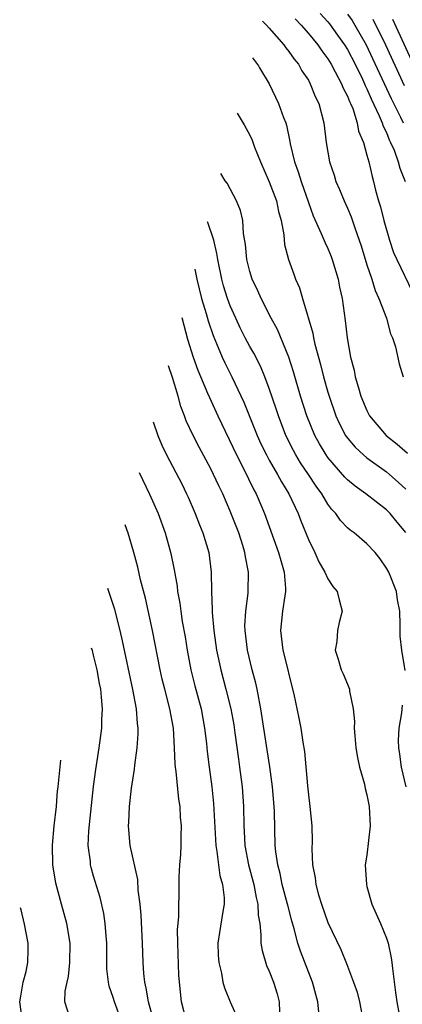
# Model space of a CAD drawing. Units: inches. Extents: x 2499000 to 2502000, y 1485000 to 1488000.
# Drawn here: x 2499261 to 2499301, y 1486075 to 1486176 of the extents above; entities that cross this region are included whole.
import ezdxf

# ---------------------------------------------------------------- set-up
doc = ezdxf.new("R2010")
doc.units = ezdxf.units.IN
doc.header["$MEASUREMENT"] = 0
doc.layers.add('LD24991485_2ft', color=206, linetype='Continuous')

msp = doc.modelspace()

# ---------------------------------------------------------------- linework, layer by layer
at = {"layer": 'LD24991485_2ft'}
for points, elevation in [([(2499289.64, 1486175.64), (2499290.27, 1486175), (2499291, 1486174.17), (2499291.96, 1486173), (2499292.37, 1486172.37), (2499293, 1486171.56), (2499293.34, 1486171), (2499293.76, 1486170.24), (2499294.4, 1486169), (2499294.56, 1486168.56), (2499295, 1486167.73), (2499295.2, 1486167.2), (2499295.31, 1486167), (2499295.54, 1486166.46), (2499296.01, 1486165), (2499296.15, 1486164.15), (2499296.64, 1486163), (2499297, 1486161.69), (2499297.18, 1486161), (2499297.52, 1486159.52), (2499297.68, 1486159), (2499297.89, 1486158.11), (2499298.2, 1486157), (2499298.4, 1486156.4), (2499298.72, 1486155), (2499299.31, 1486153), (2499299.74, 1486151.74), (2499300.05, 1486151), (2499301.66, 1486147.66)], 8550), ([(2499292.21, 1486176.21), (2499293, 1486175.36), (2499293.16, 1486175.16), (2499294, 1486174), (2499294.7, 1486173), (2499295, 1486172.51), (2499295.78, 1486171), (2499296.54, 1486169.46), (2499296.76, 1486169), (2499296.83, 1486168.83), (2499297, 1486168.5), (2499297.45, 1486167.45), (2499298.27, 1486165.73), (2499298.57, 1486165), (2499298.66, 1486164.66), (2499299, 1486164.01), (2499299.28, 1486163.28), (2499299.43, 1486163), (2499299.78, 1486162.22), (2499300.21, 1486161), (2499300.36, 1486160.36), (2499300.93, 1486159)], 8548), ([(2499295, 1486176.15), (2499295.48, 1486175.48), (2499295.77, 1486175), (2499296.91, 1486173), (2499297.58, 1486171.58), (2499299.49, 1486167.49), (2499300.43, 1486165.57), (2499300.7, 1486165)], 8546), ([(2499286.29, 1486175.4), (2499286.7, 1486175.02), (2499287, 1486174.7), (2499288.48, 1486173), (2499288.69, 1486172.69), (2499289, 1486172.31), (2499289.54, 1486171.54), (2499289.98, 1486171), (2499290.34, 1486170.34), (2499291, 1486169.36), (2499291.2, 1486169), (2499291.71, 1486167.71), (2499292.06, 1486167), (2499292.58, 1486165), (2499292.83, 1486163), (2499293.16, 1486161), (2499293.63, 1486159.63), (2499293.82, 1486159), (2499294.18, 1486158.18), (2499294.67, 1486157), (2499295, 1486156.27), (2499295.38, 1486155.38), (2499295.75, 1486154.25), (2499296.2, 1486153), (2499296.4, 1486152.4), (2499297, 1486150.47), (2499297.49, 1486149), (2499297.84, 1486147.84), (2499298.23, 1486147), (2499298.99, 1486145.01), (2499299.41, 1486143.41), (2499299.63, 1486143), (2499299.93, 1486142.07), (2499300.32, 1486140.32), (2499300.7, 1486139)], 8552), ([(2499297.61, 1486175.61), (2499298.89, 1486173), (2499300.82, 1486168.82)], 8544), ([(2499299.62, 1486175.62), (2499301.74, 1486171)], 8542), ([(2499285.27, 1486171.67), (2499285.69, 1486171.13), (2499285.89, 1486170.84), (2499285.99, 1486170.63), (2499286.98, 1486169), (2499287.94, 1486167), (2499288.46, 1486165.54), (2499288.68, 1486165), (2499288.76, 1486164.76), (2499289.11, 1486163.11), (2499289.15, 1486162.85), (2499289.59, 1486161), (2499289.97, 1486159.97), (2499290.26, 1486159), (2499291, 1486156.84), (2499291.49, 1486155.49), (2499292.31, 1486153.68), (2499292.71, 1486152.71), (2499293, 1486152.12), (2499293.33, 1486151.33), (2499293.45, 1486151), (2499294.04, 1486149), (2499294.18, 1486148.18), (2499294.45, 1486147), (2499294.77, 1486144.77), (2499294.96, 1486143), (2499295.32, 1486141), (2499295.68, 1486139.68), (2499295.81, 1486139), (2499296.12, 1486137.88), (2499296.39, 1486137), (2499297, 1486135.53), (2499297.28, 1486135), (2499298.96, 1486133), (2499300.11, 1486132.11), (2499301.16, 1486131.16)], 8554), ([(2499283.72, 1486165.98), (2499284.43, 1486164.81), (2499285, 1486163.75), (2499285.24, 1486163.24), (2499285.49, 1486162.51), (2499286.08, 1486161), (2499287, 1486158.97), (2499287.73, 1486157), (2499287.93, 1486155.93), (2499288.2, 1486155), (2499288.48, 1486153.52), (2499288.55, 1486152.55), (2499288.97, 1486151), (2499289.5, 1486149.5), (2499289.69, 1486149), (2499290.1, 1486148.1), (2499290.39, 1486147), (2499291.45, 1486143.45), (2499291.52, 1486143), (2499291.66, 1486142.34), (2499292.25, 1486140.25), (2499292.56, 1486139), (2499293, 1486137.42), (2499293.12, 1486137), (2499293.82, 1486135), (2499294.18, 1486134.18), (2499294.81, 1486133), (2499294.88, 1486132.88), (2499295.79, 1486131.79), (2499296.64, 1486131), (2499297, 1486130.69), (2499299, 1486129.25), (2499299.3, 1486129), (2499300.21, 1486128.21), (2499301, 1486127.49)], 8556), ([(2499301, 1486123.04), (2499300.1, 1486124.1), (2499299.37, 1486125), (2499299, 1486125.37), (2499296.9, 1486127), (2499295.78, 1486127.78), (2499295, 1486128.45), (2499294.73, 1486128.73), (2499293, 1486130.73), (2499292.81, 1486131), (2499292.13, 1486132.13), (2499291.65, 1486133), (2499290.84, 1486135), (2499290.21, 1486137), (2499289.49, 1486139.49), (2499288.99, 1486140.99), (2499287.83, 1486143.83), (2499287.2, 1486145), (2499286.18, 1486147), (2499285.81, 1486147.81), (2499285.24, 1486149), (2499285, 1486149.77), (2499284.69, 1486151), (2499284.56, 1486152.56), (2499284.34, 1486153.66), (2499284.27, 1486155), (2499284.03, 1486156.03), (2499283.62, 1486157), (2499282.67, 1486158.81), (2499282.49, 1486159.06), (2499282.04, 1486159.82)], 8558), ([(2499300.93, 1486108.93), (2499300.59, 1486111), (2499300.42, 1486112.42), (2499300.39, 1486113), (2499300.42, 1486113.58), (2499300.36, 1486115), (2499300.14, 1486116.14), (2499300.03, 1486117), (2499299.23, 1486119), (2499299, 1486119.41), (2499298.34, 1486120.34), (2499297.83, 1486121), (2499297, 1486121.9), (2499295.69, 1486123), (2499295.28, 1486123.28), (2499295, 1486123.54), (2499294.28, 1486124.28), (2499293.8, 1486125), (2499293.4, 1486125.4), (2499293, 1486125.95), (2499292.37, 1486127), (2499291.79, 1486127.79), (2499291.01, 1486129), (2499290.2, 1486130.2), (2499289.72, 1486131), (2499289.46, 1486131.46), (2499288.69, 1486133), (2499287.93, 1486135), (2499287.71, 1486135.71), (2499287, 1486137.81), (2499286.54, 1486139), (2499286.08, 1486140.08), (2499285.4, 1486141.4), (2499285, 1486142.11), (2499284.53, 1486143), (2499284.02, 1486144.02), (2499283.56, 1486145), (2499283, 1486146.27), (2499282.73, 1486147), (2499282.32, 1486148.32), (2499282.13, 1486149), (2499281.72, 1486151), (2499281.63, 1486151.63), (2499281.33, 1486153), (2499280.7, 1486154.81), (2499280.68, 1486154.85)], 8560), ([(2499279.37, 1486150.03), (2499279.57, 1486149), (2499280.06, 1486147), (2499280.52, 1486145.48), (2499280.73, 1486144.73), (2499281.23, 1486143.23), (2499281.59, 1486142.41), (2499282.17, 1486141), (2499282.43, 1486140.43), (2499283.15, 1486139), (2499284.4, 1486136.4), (2499285.75, 1486133), (2499286.14, 1486132.14), (2499286.7, 1486131), (2499287, 1486130.45), (2499287.84, 1486129), (2499288.24, 1486128.24), (2499288.99, 1486127), (2499289.94, 1486125), (2499290.22, 1486124.23), (2499291, 1486122.32), (2499291.65, 1486121), (2499292.06, 1486120.06), (2499292.7, 1486119), (2499293, 1486118.3), (2499293.51, 1486117.51), (2499293.96, 1486117), (2499294.14, 1486116.15), (2499294.45, 1486115), (2499294.16, 1486113.84), (2499294, 1486113), (2499293.9, 1486111.9), (2499293.76, 1486111), (2499294.06, 1486110.06), (2499294.35, 1486109), (2499294.57, 1486108.57), (2499295, 1486107.51), (2499295.16, 1486107.16), (2499295.2, 1486107), (2499295.21, 1486106.79), (2499295.58, 1486105), (2499295.71, 1486103.71), (2499295.7, 1486103), (2499295.76, 1486102.24), (2499295.88, 1486101), (2499296.02, 1486100.02), (2499296.25, 1486099), (2499296.74, 1486097.26), (2499296.83, 1486096.83), (2499297, 1486096.18), (2499297.24, 1486095), (2499297.34, 1486093), (2499297, 1486089.99), (2499296.83, 1486089), (2499296.94, 1486087), (2499297, 1486086.81), (2499297.5, 1486085), (2499298.38, 1486083), (2499299, 1486081.52), (2499299.16, 1486081), (2499299.48, 1486079.48), (2499299.55, 1486079), (2499299.61, 1486078.39), (2499299.94, 1486075.94), (2499300.05, 1486075), (2499300.3, 1486073.7)], 8562), ([(2499278.02, 1486145.08), (2499278.62, 1486142.84), (2499279.2, 1486141), (2499279.68, 1486139.68), (2499280.68, 1486137.32), (2499280.86, 1486136.86), (2499281.72, 1486135), (2499283.64, 1486131), (2499284.32, 1486129.68), (2499285.41, 1486127.41), (2499285.64, 1486127), (2499286.49, 1486125), (2499287.94, 1486121), (2499288.17, 1486120.17), (2499288.52, 1486119), (2499288.65, 1486117.35), (2499288.66, 1486117), (2499288.58, 1486116.58), (2499288.35, 1486115), (2499288.13, 1486113), (2499288.38, 1486111), (2499288.89, 1486109), (2499289, 1486108.49), (2499289.5, 1486106.5), (2499290.02, 1486104.02), (2499290.22, 1486103), (2499290.43, 1486101.57), (2499290.61, 1486100.61), (2499290.91, 1486097.09), (2499291, 1486096.18), (2499291.16, 1486095), (2499291.36, 1486093), (2499291.39, 1486091.39), (2499291.35, 1486090.65), (2499291.41, 1486089), (2499291.68, 1486087.68), (2499291.75, 1486087), (2499292.05, 1486085.95), (2499292.35, 1486085), (2499293, 1486083.12), (2499294.33, 1486080.33), (2499294.91, 1486078.91), (2499295.64, 1486077), (2499295.99, 1486075.99), (2499296.24, 1486075), (2499296.63, 1486073)], 8564), ([(2499292.06, 1486073.94), (2499291.97, 1486075), (2499291.75, 1486075.75), (2499291.43, 1486077), (2499290.18, 1486080.18), (2499289.91, 1486081), (2499289.54, 1486082.46), (2499289.29, 1486083.29), (2499288.89, 1486084.89), (2499288.87, 1486085), (2499288.33, 1486087), (2499288.11, 1486088.11), (2499287.86, 1486089), (2499287.67, 1486090.33), (2499287.61, 1486091), (2499287.54, 1486094.46), (2499287.51, 1486095), (2499287.34, 1486097), (2499287.06, 1486099.06), (2499286.78, 1486100.78), (2499286.14, 1486105), (2499285.91, 1486106.09), (2499285.75, 1486107), (2499285.62, 1486107.62), (2499285.25, 1486109), (2499284.77, 1486111), (2499284.52, 1486113), (2499284.5, 1486113.5), (2499284.58, 1486115), (2499284.83, 1486116.83), (2499284.84, 1486117), (2499284.88, 1486119), (2499284.56, 1486120.56), (2499284.5, 1486121), (2499284.29, 1486121.71), (2499283.87, 1486123), (2499283, 1486125.24), (2499282.22, 1486127), (2499281.82, 1486127.82), (2499281.29, 1486129), (2499281, 1486129.58), (2499279.8, 1486131.79), (2499279.18, 1486133), (2499278.49, 1486134.49), (2499278.32, 1486135), (2499277.94, 1486135.94), (2499277.66, 1486137), (2499277.07, 1486138.93), (2499276.67, 1486140.13)], 8566), ([(2499275.11, 1486134.4), (2499275.56, 1486133), (2499275.98, 1486131.98), (2499276.45, 1486131), (2499278.02, 1486128.02), (2499278.53, 1486127), (2499278.67, 1486126.67), (2499279.39, 1486125), (2499279.84, 1486123.84), (2499280.19, 1486123), (2499280.79, 1486121), (2499281.05, 1486119), (2499281.09, 1486117), (2499281.16, 1486115.16), (2499281.16, 1486114.84), (2499281.32, 1486113), (2499281.6, 1486111), (2499282.02, 1486109), (2499282.56, 1486107), (2499283.06, 1486105), (2499283.35, 1486103.35), (2499283.47, 1486102.53), (2499283.84, 1486099.84), (2499283.96, 1486099), (2499284.22, 1486097), (2499284.36, 1486095), (2499284.39, 1486093), (2499284.43, 1486092.43), (2499284.49, 1486091), (2499284.85, 1486089), (2499285.4, 1486087), (2499285.66, 1486085.66), (2499285.83, 1486085), (2499285.86, 1486083.86), (2499286.01, 1486083), (2499286.14, 1486081.86), (2499286.12, 1486081), (2499286.25, 1486080.25), (2499286.72, 1486078.72), (2499287, 1486078.13), (2499287.44, 1486077), (2499287.8, 1486075.8), (2499288.02, 1486075), (2499288.05, 1486073.95)], 8568), ([(2499273.68, 1486129.19), (2499274.73, 1486126.97), (2499275.61, 1486125), (2499276.33, 1486123), (2499276.9, 1486120.9), (2499277.24, 1486119.24), (2499277.54, 1486117.54), (2499277.59, 1486117), (2499277.82, 1486115.82), (2499277.92, 1486115), (2499278.08, 1486113.92), (2499278.36, 1486112.36), (2499278.57, 1486111), (2499278.95, 1486109), (2499279.36, 1486107.36), (2499280, 1486105), (2499280.37, 1486103), (2499280.55, 1486101.45), (2499280.62, 1486100.62), (2499280.82, 1486099), (2499281.1, 1486097), (2499281.28, 1486095.28), (2499281.51, 1486091), (2499281.63, 1486090.37), (2499281.92, 1486087.92), (2499282.2, 1486087), (2499282.36, 1486085.64), (2499282.36, 1486085), (2499282.22, 1486084.22), (2499281.91, 1486082.09), (2499281.73, 1486081), (2499281.76, 1486079.76), (2499281.82, 1486079), (2499282.09, 1486077.91), (2499282.25, 1486077), (2499282.41, 1486076.41), (2499282.98, 1486075), (2499283.86, 1486073)], 8570), ([(2499278.53, 1486073), (2499278.01, 1486075), (2499277.79, 1486077), (2499277.73, 1486077.73), (2499277.62, 1486081), (2499277.6, 1486082.4), (2499277.65, 1486083), (2499277.72, 1486083.72), (2499277.72, 1486085), (2499277.76, 1486085.76), (2499277.77, 1486087.77), (2499277.83, 1486089), (2499277.92, 1486090.08), (2499277.96, 1486091), (2499277.96, 1486091.96), (2499277.99, 1486093), (2499277.91, 1486093.91), (2499277.85, 1486095), (2499277.73, 1486095.73), (2499277.44, 1486098.56), (2499277.37, 1486099), (2499277.34, 1486099.34), (2499277.29, 1486101), (2499277.17, 1486103), (2499276.8, 1486105), (2499276.28, 1486107), (2499276.03, 1486108.03), (2499275.83, 1486109), (2499275.04, 1486113), (2499274.31, 1486116.31), (2499273.81, 1486118.19), (2499273.51, 1486119.51), (2499273.1, 1486121), (2499272.52, 1486122.98), (2499272.22, 1486123.82)], 8572), ([(2499275.16, 1486073), (2499274.61, 1486075), (2499274.39, 1486076.39), (2499274.23, 1486077), (2499274.13, 1486077.87), (2499274.06, 1486079), (2499274.01, 1486081), (2499273.87, 1486083.87), (2499273.77, 1486085), (2499273.57, 1486086.43), (2499273.51, 1486087.51), (2499272.75, 1486091), (2499272.59, 1486092.59), (2499272.56, 1486093), (2499272.6, 1486093.4), (2499272.67, 1486095), (2499272.88, 1486096.88), (2499273, 1486097.71), (2499273.19, 1486098.81), (2499273.21, 1486099.21), (2499273.47, 1486101), (2499273.57, 1486102.43), (2499273.57, 1486103), (2499273.49, 1486103.49), (2499273.38, 1486105), (2499273.03, 1486106.97), (2499271.97, 1486111.97), (2499271.73, 1486113), (2499271.17, 1486115.17), (2499270.67, 1486116.7), (2499270.44, 1486117.3)], 8574), ([(2499271.84, 1486073), (2499271.13, 1486075), (2499271, 1486075.44), (2499270.58, 1486076.58), (2499270.51, 1486077), (2499270.35, 1486078.35), (2499270.34, 1486081), (2499270.27, 1486081.73), (2499270.19, 1486083), (2499270.04, 1486084.04), (2499269.67, 1486085.67), (2499269, 1486087.86), (2499268.74, 1486088.74), (2499268.68, 1486089), (2499268.66, 1486089.34), (2499268.44, 1486091), (2499268.5, 1486092.5), (2499268.98, 1486097.02), (2499269.22, 1486098.78), (2499269.58, 1486101), (2499269.84, 1486103), (2499269.85, 1486103.85), (2499269.9, 1486105), (2499269.82, 1486106.18), (2499269.72, 1486107), (2499269.6, 1486107.6), (2499269.36, 1486109), (2499269, 1486110.49), (2499268.87, 1486110.95), (2499268.78, 1486111.21)], 8576), ([(2499301.02, 1486097), (2499300.53, 1486099), (2499300.36, 1486100.36), (2499300.26, 1486101), (2499300.24, 1486101.76), (2499300.32, 1486103), (2499300.58, 1486104.58), (2499300.65, 1486105.35)], 8560), ([(2499266.53, 1486073.47), (2499266.06, 1486075), (2499266.09, 1486076.09), (2499266.28, 1486077), (2499266.42, 1486077.58), (2499266.57, 1486079), (2499266.6, 1486081), (2499266.26, 1486083), (2499265.7, 1486085), (2499265.14, 1486087.14), (2499264.82, 1486089), (2499264.77, 1486091.02), (2499264.96, 1486093), (2499265.18, 1486095), (2499265.26, 1486096.1), (2499265.31, 1486096.57), (2499265.37, 1486097), (2499265.65, 1486099.72)], 8578), ([(2499261.71, 1486073), (2499261.42, 1486075), (2499261.55, 1486075.55), (2499261.79, 1486077), (2499262.08, 1486078.08), (2499262.25, 1486079), (2499262.3, 1486080.3), (2499262.28, 1486081), (2499261.9, 1486082.95), (2499261.56, 1486084.41), (2499261.52, 1486084.61)], 8580)]:
    msp.add_lwpolyline(points, dxfattribs=dict(at, elevation=elevation))

doc.saveas('drawing.dxf')
